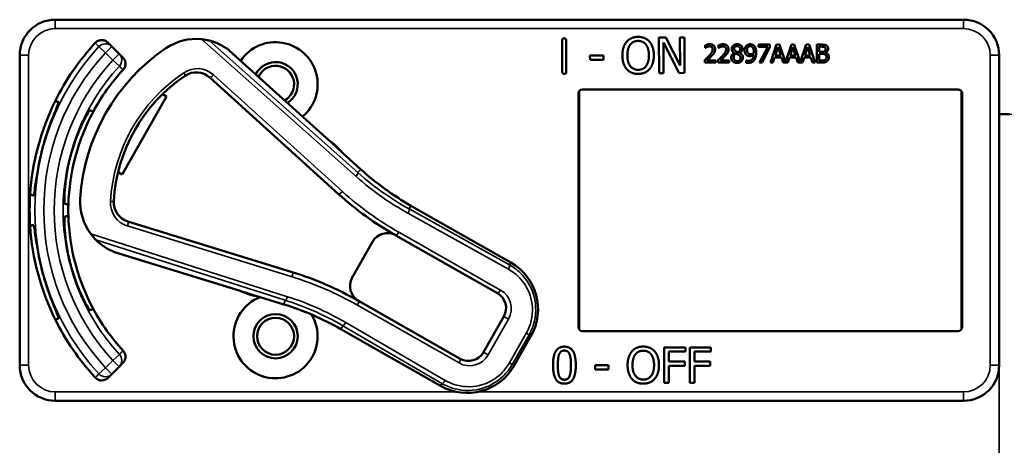
# Model space of a CAD drawing. Units: inches. Extents: x 1 to 109, y 1 to 84.
# Drawn here: x 37 to 41, y 35 to 36 of the extents above; entities that cross this region are included whole.
import ezdxf

# ---------------------------------------------------------------- set-up
doc = ezdxf.new("R2010")
doc.units = ezdxf.units.IN
doc.header["$LTSCALE"] = 5
doc.header["$MEASUREMENT"] = 0
doc.layers.add('Visible (ANSI)', color=7, linetype='Continuous', lineweight=50)
doc.layers.add('Visible Narrow (ANSI)', color=7, linetype='Continuous', lineweight=35)

msp = doc.modelspace()

# ---------------------------------------------------------------- linework, layer by layer
at = {"layer": 'Visible (ANSI)'}
for p, q in [((40.4546, 35.9969), (37.2596, 35.9969)), ((37.4585, 35.903), (37.4455, 35.9161)), ((39.0428, 35.814), (39.0424, 35.9238)), ((39.0568, 35.9238), (39.0572, 35.814)), ((39.3831, 35.9342), (39.4067, 35.9343)), ((39.3835, 35.8092), (39.3831, 35.9342)), ((39.4543, 35.8094), (39.3987, 35.917)), ((39.3987, 35.917), (39.399, 35.8092)), ((39.4067, 35.9343), (39.4574, 35.8355)), ((39.457, 35.9344), (39.4725, 35.9345)), ((39.4574, 35.8355), (39.457, 35.9344)), ((39.4725, 35.9345), (39.473, 35.8095)), ((37.4844, 35.8771), (37.4585, 35.903)), ((38.2124, 35.581), (37.8718, 35.8892)), ((39.5456, 35.8978), (39.5456, 35.9068)), ((39.5461, 35.8978), (39.5456, 35.8978)), ((39.5929, 35.8978), (39.5929, 35.9068)), ((39.5933, 35.8978), (39.5929, 35.8978)), ((39.648, 35.8799), (39.648, 35.8801)), ((39.6672, 35.8798), (39.6672, 35.8795)), ((39.733, 35.9092), (39.7729, 35.9092)), ((39.733, 35.9018), (39.733, 35.9092)), ((39.7655, 35.9018), (39.733, 35.9018)), ((39.7367, 35.8462), (39.7655, 35.9018)), ((39.7729, 35.8998), (39.7457, 35.8462)), ((39.7729, 35.9092), (39.7729, 35.8998)), ((39.7756, 35.8462), (39.7969, 35.9092)), ((39.8018, 35.9006), (39.7921, 35.871)), ((39.7969, 35.9092), (39.8072, 35.9092)), ((39.8116, 35.871), (39.8018, 35.9006)), ((39.8072, 35.9092), (39.828, 35.8474)), ((39.828, 35.8474), (39.8489, 35.9092)), ((39.8538, 35.9006), (39.8441, 35.871)), ((39.8489, 35.9092), (39.8592, 35.9092)), ((39.8636, 35.871), (39.8538, 35.9006)), ((39.8592, 35.9092), (39.88, 35.8474)), ((39.88, 35.8474), (39.9008, 35.9092)), ((39.9058, 35.9006), (39.8961, 35.871)), ((39.9008, 35.9092), (39.9111, 35.9092)), ((39.9155, 35.871), (39.9058, 35.9006)), ((39.9111, 35.9092), (39.9324, 35.8462)), ((39.9384, 35.9092), (39.955, 35.9092)), ((39.9384, 35.8462), (39.9384, 35.9092)), ((39.9547, 35.9021), (39.9467, 35.9021)), ((39.9467, 35.9021), (39.9467, 35.8836)), ((39.9467, 35.8836), (39.9562, 35.8836)), ((39.9693, 35.8816), (39.9693, 35.8812)), ((37.1346, 35.8719), (37.1346, 34.7819)), ((37.4975, 35.8641), (37.4844, 35.8771)), ((39.1405, 35.8706), (39.1878, 35.8708)), ((39.1406, 35.8554), (39.1405, 35.8706)), ((39.1879, 35.8556), (39.1406, 35.8554)), ((39.1878, 35.8708), (39.1879, 35.8556)), ((39.5443, 35.8462), (39.5443, 35.8552)), ((39.5831, 35.8462), (39.5443, 35.8462)), ((39.5522, 35.8535), (39.5831, 35.8535)), ((39.5831, 35.8535), (39.5831, 35.8462)), ((39.5915, 35.8462), (39.5915, 35.8552)), ((39.6304, 35.8462), (39.5915, 35.8462)), ((39.5995, 35.8535), (39.6304, 35.8535)), ((39.6304, 35.8535), (39.6304, 35.8462)), ((39.6898, 35.854), (39.6902, 35.854)), ((39.6898, 35.8459), (39.6898, 35.854)), ((39.7457, 35.8462), (39.7367, 35.8462)), ((39.7841, 35.8462), (39.7756, 35.8462)), ((39.7898, 35.8638), (39.7841, 35.8462)), ((39.8139, 35.8638), (39.7898, 35.8638)), ((39.7921, 35.871), (39.8116, 35.871)), ((39.8196, 35.8462), (39.8139, 35.8638)), ((39.8361, 35.8462), (39.8196, 35.8462)), ((39.8418, 35.8638), (39.8361, 35.8462)), ((39.8659, 35.8638), (39.8418, 35.8638)), ((39.8441, 35.871), (39.8636, 35.871)), ((39.8716, 35.8462), (39.8659, 35.8638)), ((39.8881, 35.8462), (39.8716, 35.8462)), ((39.8938, 35.8638), (39.8881, 35.8462)), ((39.9178, 35.8638), (39.8938, 35.8638)), ((39.8961, 35.871), (39.9155, 35.871)), ((39.9235, 35.8462), (39.9178, 35.8638)), ((39.9324, 35.8462), (39.9235, 35.8462)), ((39.9564, 35.8462), (39.9384, 35.8462)), ((39.9562, 35.8767), (39.9467, 35.8767)), ((39.9467, 35.8767), (39.9467, 35.8534)), ((39.9467, 35.8534), (39.9535, 35.8534)), ((40.5796, 35.7519), (40.5796, 35.8719)), ((39.473, 35.8095), (39.4543, 35.8094)), ((37.8028, 35.7939), (38.256, 35.3838)), ((39.399, 35.8092), (39.3835, 35.8092)), ((39.1022, 35.7454), (39.1022, 34.9085)), ((39.1146, 35.7519), (40.4346, 35.7519)), ((40.447, 34.9085), (40.447, 35.7454)), ((40.5796, 35.7519), (40.5796, 35.7519)), ((40.5796, 34.9019), (40.5796, 35.7519)), ((37.6504, 35.7269), (37.4945, 35.453)), ((37.6365, 35.7348), (37.6504, 35.7269)), ((39.0996, 34.9169), (39.0996, 35.7369)), ((40.4496, 35.7369), (40.4496, 34.9169)), ((40.616, 35.6649), (40.5796, 35.6649)), ((38.2659, 35.5333), (38.2169, 35.5777)), ((38.3344, 35.4706), (38.269, 35.5298)), ((37.4945, 35.453), (37.4806, 35.4609)), ((38.862, 35.1431), (38.5108, 35.3429)), ((38.0935, 35.1092), (37.5147, 35.2878)), ((38.4578, 35.2385), (38.815, 35.0352)), ((38.3759, 35.2161), (38.3042, 35.0901)), ((37.468, 35.1798), (37.907, 35.0443)), ((37.9121, 35.0422), (37.9753, 35.0227)), ((37.9799, 35.0218), (38.0642, 34.9958)), ((38.6839, 34.8049), (38.3267, 35.0082)), ((38.8374, 34.9534), (38.7657, 34.8274)), ((38.2641, 34.9093), (38.6152, 34.7095)), ((38.8735, 34.7804), (38.9329, 34.8847)), ((40.4346, 34.9019), (39.1146, 34.9019)), ((40.5796, 34.9019), (40.5796, 34.9019)), ((40.5796, 34.7819), (40.5796, 34.9019)), ((39.4014, 34.7198), (39.4014, 34.8448)), ((39.4014, 34.8448), (39.4762, 34.8448)), ((39.4762, 34.8448), (39.4762, 34.83)), ((39.4911, 34.7198), (39.4911, 34.8448)), ((39.4911, 34.8448), (39.5658, 34.8448)), ((39.5658, 34.8448), (39.5658, 34.83)), ((39.418, 34.83), (39.418, 34.7947)), ((39.4762, 34.83), (39.418, 34.83)), ((39.5077, 34.83), (39.5077, 34.7947)), ((39.5658, 34.83), (39.5077, 34.83)), ((37.4585, 34.7508), (37.4844, 34.7768)), ((37.4844, 34.7768), (37.4975, 34.7898)), ((39.1586, 34.7669), (39.1586, 34.7821)), ((39.1586, 34.7821), (39.2059, 34.7821)), ((39.2059, 34.7821), (39.2059, 34.7669)), ((39.418, 34.7947), (39.4738, 34.7947)), ((39.4738, 34.7799), (39.418, 34.7799)), ((39.418, 34.7799), (39.418, 34.7198)), ((39.4738, 34.7947), (39.4738, 34.7799)), ((39.5077, 34.7947), (39.5634, 34.7947)), ((39.5634, 34.7799), (39.5077, 34.7799)), ((39.5077, 34.7799), (39.5077, 34.7198)), ((39.5634, 34.7947), (39.5634, 34.7799)), ((37.4455, 34.7378), (37.4585, 34.7508)), ((39.2059, 34.7669), (39.1586, 34.7669)), ((39.418, 34.7198), (39.4014, 34.7198)), ((39.5077, 34.7198), (39.4911, 34.7198)), ((37.2596, 34.6569), (40.4546, 34.6569))]:
    msp.add_line(p, q, dxfattribs=at)
for radius in [0.078, 0.065]:
    msp.add_circle((38.0346, 34.8839), radius, dxfattribs=at)
for centre, radius, start, end in [((37.2596, 35.8719), 0.125, 90, 180), ((40.4546, 35.8719), 0.125, 0, 90), ((38.0346, 35.3269), 0.865, 137.148, 153.6658), ((37.7552, 35.7392), 0.19, 84.1618, 124.1256), ((37.7552, 35.7392), 0.19, 52.1886, 76.0211), ((38.0346, 35.7699), 0.148, 309.7856, 145.9334), ((38.0346, 35.3269), 0.688, 124.1256, 176.5815), ((38.0346, 35.7699), 0.078, 302.4036, 153.3154), ((38.0346, 35.3269), 0.729, 137.3558, 151.5147), ((37.7558, 35.742), 0.07, 47.8595, 123.8881), ((38.0346, 35.7699), 0.065, 299.2089, 156.5101), ((38.0346, 35.3269), 0.57, 123.8881, 176.819), ((39.1146, 35.7369), 0.015, 90, 180), ((40.4346, 35.7369), 0.015, 0, 90), ((38.0346, 35.3269), 0.865, 153.6658, 176.3342), ((38.0346, 35.3269), 0.729, 151.5147, 178.4853), ((38.2225, 35.5921), 0.015, 227.8595, 229.8601), ((38.0346, 35.3269), 0.31, 53.9826, 54.7457), ((38.0346, 35.3269), 0.31, 41.7364, 53.9826), ((38.0346, 35.3269), 0.8481, 164.0541, 165.9459), ((38.0346, 35.3269), 0.7459, 163.9246, 166.0754), ((38.0346, 35.3269), 0.31, 40.8596, 41.7364), ((39.0058, 36.2125), 1.0005, 227.8595, 240.3536), ((38.0346, 35.3269), 0.865, 176.3342, 183.6658), ((37.5375, 35.3566), 0.19, 176.5815, 216.5453), ((39.0058, 36.2125), 1.1175, 227.8595, 240.6212), ((38.0346, 35.3269), 0.729, 178.4853, 181.5147), ((37.5354, 35.3547), 0.07, 176.819, 252.8476), ((38.0346, 35.3269), 0.729, 181.5147, 208.4853), ((38.0346, 35.3269), 0.865, 183.6658, 206.3342), ((37.5375, 35.3566), 0.19, 224.686, 248.5185), ((38.4281, 35.1864), 0.06, 60.6212, 150.3536), ((38.4281, 35.1864), 0.06, 60.3536, 60.6212), ((38.0346, 35.3269), 0.8481, 194.0541, 195.9459), ((38.0346, 35.3269), 0.7459, 193.9246, 196.0754), ((38.7682, 34.9784), 0.1895, 330.3536, 60.3536), ((37.7493, 33.9941), 1.167, 60.3536, 72.8476), ((38.3564, 35.0604), 0.06, 150.3536, 240.218), ((38.0346, 34.8839), 0.148, 111.4889, 30.9937), ((37.9025, 35.03), 0.015, 70.847, 72.8476), ((38.0346, 35.3269), 0.31, 245.9614, 246.7245), ((38.0346, 35.3269), 0.31, 246.7245, 258.9707), ((38.0346, 35.3269), 0.31, 258.9707, 259.8475), ((38.7853, 34.9831), 0.06, 330.3536, 60.3536), ((38.0346, 35.3269), 0.729, 208.4853, 222.6442), ((37.7691, 34.0397), 1.0005, 60.3536, 72.8476), ((38.3564, 35.0604), 0.06, 240.2208, 240.3536), ((38.0346, 35.3269), 0.865, 206.3342, 222.852), ((39.1146, 34.9169), 0.015, 180, 270), ((40.4346, 34.9169), 0.015, 270, 0), ((38.7136, 34.8571), 0.06, 240.3536, 330.3536), ((37.2596, 34.7819), 0.125, 180, 270), ((38.7089, 34.8741), 0.1895, 240.3536, 330.3536), ((40.4546, 34.7819), 0.125, 270, 0)]:
    msp.add_arc(centre, radius, start, end, dxfattribs=at)
for points, knots in [([(37.4005, 35.9152), (37.4032, 35.9182), (37.4065, 35.9206), (37.4139, 35.924), (37.4179, 35.925), (37.426, 35.9254), (37.4301, 35.9247), (37.4361, 35.9226), (37.4382, 35.9216), (37.442, 35.9191), (37.4438, 35.9177), (37.4455, 35.9161)], [0, 0, 0, 0, 0.0309973, 0.0309973, 0.0619995, 0.0619995, 0.0930125, 0.0930125, 0.1105083, 0.1105083, 0.1280046, 0.1280046, 0.1280046, 0.1280046]), ([(37.8011, 35.9236), (37.8011, 35.9236), (37.8009, 35.9236), (37.8002, 35.9238), (37.7997, 35.9239), (37.7975, 35.9244), (37.7948, 35.925), (37.7874, 35.9265), (37.7807, 35.9276), (37.7745, 35.9282)], [0.16237387, 0.16237387, 0.16237387, 0.16237387, 0.16846071, 0.16846071, 0.1759696, 0.1759696, 0.20043322, 0.20043322, 0.24827021, 0.24827021, 0.24827021, 0.24827021]), ([(37.4975, 35.8641), (37.5003, 35.8612), (37.5026, 35.8578), (37.5058, 35.8503), (37.5066, 35.8462), (37.5066, 35.8381), (37.5059, 35.8341), (37.503, 35.8268), (37.5009, 35.8236), (37.4984, 35.8208)], [0, 0, 0, 0, 0.031028, 0.031028, 0.0620505, 0.0620505, 0.0930619, 0.0930619, 0.1218116, 0.1218116, 0.1218116, 0.1218116]), ([(37.2191, 35.5599), (37.2245, 35.5787), (37.2309, 35.5986), (37.2436, 35.6349), (37.25, 35.6513), (37.2604, 35.6771), (37.2651, 35.6883), (37.2712, 35.7032), (37.2725, 35.707), (37.272, 35.7073), (37.272, 35.7073), (37.272, 35.7073), (37.272, 35.7073)], [-0.5962576, -0.5962576, -0.5962576, -0.5962576, -0.4471363, -0.4471363, -0.2978446, -0.2978446, -0.1489223, -0.1489223, 0, 0, 0, 0.0020688, 0.0020688, 0.0020688, 0.0020688]), ([(37.3811, 35.678), (37.3806, 35.6782), (37.3782, 35.6748), (37.3698, 35.6608), (37.3639, 35.65), (37.3515, 35.6247), (37.3442, 35.6086), (37.3301, 35.5725), (37.3233, 35.5525), (37.3179, 35.5335), (37.3179, 35.5335), (37.3178, 35.5335)], [1.1948209, 1.1948209, 1.1948209, 1.1948209, 1.3431277, 1.3431277, 1.4938108, 1.4938108, 1.6444442, 1.6444442, 1.7950775, 1.7950775, 1.7952734, 1.7952734, 1.7952734, 1.7952734]), ([(38.2123, 35.5811), (38.2123, 35.5811), (38.2123, 35.5811), (38.2125, 35.5809), (38.2127, 35.5807), (38.213, 35.5805), (38.2131, 35.5804), (38.2134, 35.5802), (38.2135, 35.5801), (38.2135, 35.5801)], [-0.000044042, -0.000044042, -0.000044042, -0.000044042, 0, 0, 0.002429277, 0.002429277, 0.004561471, 0.004561471, 0.006961386, 0.006961386, 0.006961386, 0.006961386]), ([(37.184, 35.3788), (37.184, 35.3788), (37.184, 35.3788), (37.1845, 35.3788), (37.1853, 35.3828), (37.1875, 35.3987), (37.189, 35.4108), (37.1929, 35.4383), (37.1956, 35.4557), (37.2027, 35.4935), (37.2071, 35.5139), (37.2119, 35.5329)], [1.20024, 1.20024, 1.20024, 1.20024, 1.2023087, 1.2023087, 1.351231, 1.351231, 1.5001533, 1.5001533, 1.6494451, 1.6494451, 1.7985663, 1.7985663, 1.7985663, 1.7985663]), ([(37.3106, 35.5064), (37.3106, 35.5064), (37.3106, 35.5064), (37.3058, 35.4872), (37.3017, 35.4665), (37.2959, 35.4282), (37.2941, 35.4106), (37.2922, 35.3825), (37.2919, 35.3702), (37.2922, 35.3539), (37.2926, 35.3498), (37.2931, 35.3496)], [1.7936569, 1.7936569, 1.7936569, 1.7936569, 1.7938527, 1.7938527, 1.9444861, 1.9444861, 2.0951195, 2.0951195, 2.2458025, 2.2458025, 2.3941094, 2.3941094, 2.3941094, 2.3941094]), ([(37.2931, 35.3042), (37.2926, 35.3041), (37.2922, 35.3), (37.2919, 35.2837), (37.2922, 35.2714), (37.2941, 35.2433), (37.2959, 35.2256), (37.3017, 35.1873), (37.3058, 35.1667), (37.3106, 35.1475), (37.3106, 35.1475), (37.3106, 35.1474)], [1.1948209, 1.1948209, 1.1948209, 1.1948209, 1.3431277, 1.3431277, 1.4938108, 1.4938108, 1.6444442, 1.6444442, 1.7950775, 1.7950775, 1.7952734, 1.7952734, 1.7952734, 1.7952734]), ([(37.2119, 35.121), (37.2071, 35.14), (37.2027, 35.1604), (37.1956, 35.1981), (37.1929, 35.2155), (37.189, 35.2431), (37.1875, 35.2551), (37.1853, 35.2711), (37.1845, 35.275), (37.184, 35.275), (37.184, 35.275), (37.184, 35.275), (37.184, 35.275)], [-0.5962576, -0.5962576, -0.5962576, -0.5962576, -0.4471363, -0.4471363, -0.2978446, -0.2978446, -0.1489223, -0.1489223, 0, 0, 0, 0.0020688, 0.0020688, 0.0020688, 0.0020688]), ([(37.3848, 35.2435), (37.3891, 35.2377), (37.3941, 35.2318), (37.3991, 35.2264), (37.4005, 35.2249), (37.4019, 35.2235), (37.4023, 35.2231), (37.4024, 35.223)], [0.07641991, 0.07641991, 0.07641991, 0.07641991, 0.13196431, 0.13196431, 0.15117408, 0.15117408, 0.16245787, 0.16245787, 0.16245787, 0.16245787]), ([(37.3178, 35.1204), (37.3179, 35.1204), (37.3179, 35.1203), (37.3233, 35.1013), (37.3301, 35.0814), (37.3442, 35.0453), (37.3515, 35.0291), (37.3639, 35.0039), (37.3698, 34.9931), (37.3782, 34.979), (37.3806, 34.9757), (37.3811, 34.9758)], [1.7936569, 1.7936569, 1.7936569, 1.7936569, 1.7938527, 1.7938527, 1.9444861, 1.9444861, 2.0951195, 2.0951195, 2.2458025, 2.2458025, 2.3941094, 2.3941094, 2.3941094, 2.3941094]), ([(37.272, 34.9466), (37.272, 34.9466), (37.272, 34.9466), (37.2725, 34.9468), (37.2712, 34.9506), (37.2651, 34.9656), (37.2604, 34.9767), (37.25, 35.0026), (37.2436, 35.019), (37.2309, 35.0552), (37.2245, 35.0751), (37.2191, 35.0939)], [1.20024, 1.20024, 1.20024, 1.20024, 1.2023087, 1.2023087, 1.351231, 1.351231, 1.5001533, 1.5001533, 1.6494451, 1.6494451, 1.7985663, 1.7985663, 1.7985663, 1.7985663]), ([(37.9083, 35.0438), (37.9083, 35.0438), (37.9083, 35.0438), (37.9082, 35.0439), (37.908, 35.0439), (37.9075, 35.0441), (37.9071, 35.0442), (37.9068, 35.0444), (37.9068, 35.0444), (37.9068, 35.0444)], [0, 0, 0, 0, 0.000161867, 0.000161867, 0.003589318, 0.003589318, 0.007390752, 0.007390752, 0.007448753, 0.007448753, 0.007448753, 0.007448753]), ([(37.4984, 34.8331), (37.5011, 34.8301), (37.5033, 34.8266), (37.5061, 34.8189), (37.5067, 34.8149), (37.5065, 34.8068), (37.5055, 34.8028), (37.5023, 34.7956), (37.5001, 34.7925), (37.4975, 34.7898)], [0, 0, 0, 0, 0.0309976, 0.0309976, 0.0620017, 0.0620017, 0.0930171, 0.0930171, 0.1218099, 0.1218099, 0.1218099, 0.1218099]), ([(37.4455, 34.7378), (37.4426, 34.7349), (37.4392, 34.7326), (37.4317, 34.7295), (37.4276, 34.7287), (37.4195, 34.7286), (37.4155, 34.7294), (37.4096, 34.7318), (37.4075, 34.7329), (37.4038, 34.7355), (37.402, 34.737), (37.4005, 34.7386)], [0, 0, 0, 0, 0.031028, 0.031028, 0.0620505, 0.0620505, 0.0930619, 0.0930619, 0.1105343, 0.1105343, 0.1280062, 0.1280062, 0.1280062, 0.1280062])]:
    msp.add_open_spline(points, degree=3, knots=knots, dxfattribs=at)
for points, degree in [([(39.0424, 35.9238), (39.0424, 35.9312), (39.0496, 35.9312)], 2), ([(39.0496, 35.9312), (39.0568, 35.9312), (39.0568, 35.9238)], 2), ([(39.2546, 35.8712), (39.2545, 35.8869), (39.2622, 35.9109), (39.2694, 35.9195)], 2), ([(39.2694, 35.9195), (39.2767, 35.9278), (39.297, 35.9365), (39.3095, 35.9365)], 2), ([(39.282, 35.9091), (39.2871, 35.9158), (39.3007, 35.9221), (39.3097, 35.9222)], 2), ([(39.3095, 35.9365), (39.3223, 35.9366), (39.3428, 35.9277), (39.3499, 35.9198)], 2), ([(39.3097, 35.9222), (39.3184, 35.9222), (39.3324, 35.9158), (39.3374, 35.9093)], 2), ([(39.3499, 35.9198), (39.357, 35.9115), (39.365, 35.8872), (39.3651, 35.8716)], 2), ([(37.8718, 35.8892), (37.8718, 35.8892), (37.8718, 35.8892), (37.8717, 35.8893)], 3), ([(39.2719, 35.8713), (39.2718, 35.8834), (39.277, 35.9027), (39.282, 35.9091)], 2), ([(39.3374, 35.9093), (39.3423, 35.903), (39.3477, 35.8839), (39.3478, 35.8715)], 2), ([(39.5456, 35.9068), (39.5482, 35.9081), (39.5575, 35.9106), (39.5617, 35.9106)], 2), ([(39.5522, 35.9013), (39.5504, 35.9005), (39.5471, 35.8985), (39.5461, 35.8978)], 2), ([(39.5611, 35.9033), (39.5589, 35.9033), (39.5543, 35.9021), (39.5522, 35.9013)], 2), ([(39.5595, 35.8703), (39.5667, 35.8782), (39.5719, 35.8877), (39.5719, 35.8928)], 2), ([(39.5688, 35.9007), (39.5673, 35.902), (39.5635, 35.9033), (39.5611, 35.9033)], 2), ([(39.5617, 35.9106), (39.5706, 35.9106), (39.5805, 35.9012), (39.5805, 35.8932)], 2), ([(39.5719, 35.8928), (39.5719, 35.8954), (39.5703, 35.8994), (39.5688, 35.9007)], 2), ([(39.5772, 35.8806), (39.5757, 35.8779), (39.5713, 35.8725), (39.5688, 35.8699)], 2), ([(39.5805, 35.8932), (39.5805, 35.8895), (39.5788, 35.8833), (39.5772, 35.8806)], 2), ([(39.5929, 35.9068), (39.5955, 35.9081), (39.6048, 35.9106), (39.609, 35.9106)], 2), ([(39.5995, 35.9013), (39.5977, 35.9005), (39.5944, 35.8985), (39.5933, 35.8978)], 2), ([(39.6084, 35.9033), (39.6061, 35.9033), (39.6016, 35.9021), (39.5995, 35.9013)], 2), ([(39.6068, 35.8703), (39.614, 35.8782), (39.6192, 35.8877), (39.6192, 35.8928)], 2), ([(39.6161, 35.9007), (39.6146, 35.902), (39.6107, 35.9033), (39.6084, 35.9033)], 2), ([(39.609, 35.9106), (39.6178, 35.9106), (39.6278, 35.9012), (39.6278, 35.8932)], 2), ([(39.6192, 35.8928), (39.6192, 35.8954), (39.6176, 35.8994), (39.6161, 35.9007)], 2), ([(39.6245, 35.8806), (39.623, 35.8779), (39.6186, 35.8725), (39.6161, 35.8699)], 2), ([(39.6278, 35.8932), (39.6278, 35.8895), (39.6261, 35.8833), (39.6245, 35.8806)], 2), ([(39.6373, 35.8636), (39.6373, 35.8687), (39.6428, 35.8773), (39.648, 35.8799)], 2), ([(39.6389, 35.8941), (39.6389, 35.9012), (39.6496, 35.9107), (39.6579, 35.9107)], 2), ([(39.648, 35.8801), (39.6434, 35.8828), (39.6389, 35.8893), (39.6389, 35.8941)], 2), ([(39.6578, 35.9044), (39.6532, 35.9044), (39.6473, 35.8994), (39.6473, 35.895)], 2), ([(39.6473, 35.895), (39.6473, 35.8919), (39.6504, 35.8876), (39.6534, 35.8858)], 2), ([(39.6534, 35.8858), (39.6546, 35.8851), (39.6601, 35.8826), (39.6623, 35.8819)], 2), ([(39.6685, 35.8945), (39.6685, 35.8988), (39.6629, 35.9044), (39.6578, 35.9044)], 2), ([(39.6579, 35.9107), (39.6664, 35.9107), (39.6768, 35.9017), (39.6768, 35.8946)], 2), ([(39.6623, 35.8819), (39.6659, 35.8847), (39.6685, 35.8907), (39.6685, 35.8945)], 2), ([(39.6768, 35.8946), (39.6768, 35.8904), (39.6719, 35.8821), (39.6672, 35.8798)], 2), ([(39.6672, 35.8795), (39.6727, 35.877), (39.6784, 35.8696), (39.6784, 35.8638)], 2), ([(39.6844, 35.8888), (39.6844, 35.8936), (39.6875, 35.9017), (39.6903, 35.9046)], 2), ([(39.6912, 35.8727), (39.6878, 35.8753), (39.6844, 35.8832), (39.6844, 35.8888)], 2), ([(39.6903, 35.9046), (39.6929, 35.9074), (39.7005, 35.9105), (39.7044, 35.9105)], 2), ([(39.7043, 35.9036), (39.6991, 35.9036), (39.6929, 35.8962), (39.6929, 35.8891)], 2), ([(39.6929, 35.8891), (39.6929, 35.8851), (39.695, 35.88), (39.6972, 35.8781)], 2), ([(39.7122, 35.9), (39.7104, 35.9021), (39.7066, 35.9036), (39.7043, 35.9036)], 2), ([(39.7044, 35.9105), (39.7087, 35.9105), (39.7158, 35.9076), (39.7184, 35.9048)], 2), ([(39.7052, 35.8759), (39.7079, 35.8759), (39.7142, 35.8778), (39.7165, 35.8794)], 2), ([(39.7167, 35.8834), (39.7167, 35.8898), (39.7143, 35.8978), (39.7122, 35.9)], 2), ([(39.7165, 35.8794), (39.7166, 35.88), (39.7167, 35.8821), (39.7167, 35.8834)], 2), ([(39.7252, 35.8815), (39.7252, 35.8737), (39.7217, 35.8597), (39.7183, 35.8551)], 2), ([(39.7184, 35.9048), (39.7216, 35.9014), (39.7252, 35.8901), (39.7252, 35.8815)], 2), ([(39.9662, 35.9004), (39.9641, 35.9016), (39.9592, 35.9021), (39.9547, 35.9021)], 2), ([(39.955, 35.9092), (39.9618, 35.9092), (39.9685, 35.9084), (39.9716, 35.9067)], 2), ([(39.9562, 35.8836), (39.9602, 35.8836), (39.9639, 35.8845), (39.9659, 35.8857)], 2), ([(39.9659, 35.8857), (39.9678, 35.887), (39.9694, 35.8909), (39.9694, 35.8939)], 2), ([(39.9694, 35.8939), (39.9694, 35.8961), (39.9679, 35.8995), (39.9662, 35.9004)], 2), ([(39.9781, 35.895), (39.9781, 35.8906), (39.9734, 35.8835), (39.9693, 35.8816)], 2), ([(39.9693, 35.8812), (39.9749, 35.8797), (39.9811, 35.8716), (39.9811, 35.8656)], 2), ([(39.9716, 35.9067), (39.975, 35.9049), (39.9781, 35.899), (39.9781, 35.895)], 2), ([(39.2696, 35.8232), (39.2624, 35.8314), (39.2546, 35.8558), (39.2546, 35.8712)], 2), ([(39.31, 35.8207), (39.2927, 35.8206), (39.272, 35.8467), (39.2719, 35.8713)], 2), ([(39.3478, 35.8715), (39.3478, 35.8469), (39.3274, 35.8207), (39.31, 35.8207)], 2), ([(39.3651, 35.8716), (39.3651, 35.8564), (39.3575, 35.8318), (39.3503, 35.8234)], 2), ([(39.5443, 35.8552), (39.5485, 35.8591), (39.5559, 35.8664), (39.5595, 35.8703)], 2), ([(39.5688, 35.8699), (39.5648, 35.8655), (39.5551, 35.8562), (39.5522, 35.8535)], 2), ([(39.5915, 35.8552), (39.5957, 35.8591), (39.6032, 35.8664), (39.6068, 35.8703)], 2), ([(39.6161, 35.8699), (39.6121, 35.8655), (39.6024, 35.8562), (39.5995, 35.8535)], 2), ([(39.6428, 35.8502), (39.6401, 35.8528), (39.6373, 35.8597), (39.6373, 35.8636)], 2), ([(39.6579, 35.8448), (39.6532, 35.8448), (39.6455, 35.8476), (39.6428, 35.8502)], 2), ([(39.6531, 35.8777), (39.6496, 35.8754), (39.6459, 35.8686), (39.6459, 35.8642)], 2), ([(39.6459, 35.8642), (39.6459, 35.8585), (39.6528, 35.8511), (39.658, 35.8511)], 2), ([(39.6623, 35.8738), (39.6609, 35.8746), (39.6561, 35.8765), (39.6531, 35.8777)], 2), ([(39.6784, 35.8638), (39.6784, 35.8557), (39.6666, 35.8448), (39.6579, 35.8448)], 2), ([(39.658, 35.8511), (39.6633, 35.8511), (39.6697, 35.8575), (39.6697, 35.863)], 2), ([(39.6697, 35.863), (39.6697, 35.8668), (39.6666, 35.8714), (39.6623, 35.8738)], 2), ([(39.697, 35.845), (39.6953, 35.845), (39.6915, 35.8454), (39.6898, 35.8459)], 2), ([(39.6902, 35.854), (39.6913, 35.8534), (39.6958, 35.8523), (39.6981, 35.8523)], 2), ([(39.7034, 35.8689), (39.6999, 35.8689), (39.6941, 35.8705), (39.6912, 35.8727)], 2), ([(39.7183, 35.8551), (39.7146, 35.8502), (39.7044, 35.845), (39.697, 35.845)], 2), ([(39.6972, 35.8781), (39.6989, 35.8768), (39.7029, 35.8759), (39.7052, 35.8759)], 2), ([(39.6981, 35.8523), (39.7064, 35.8523), (39.7158, 35.8632), (39.7165, 35.8733)], 2), ([(39.7165, 35.8733), (39.7131, 35.871), (39.707, 35.8689), (39.7034, 35.8689)], 2), ([(39.9535, 35.8534), (39.959, 35.8534), (39.9654, 35.8544), (39.9678, 35.856)], 2), ([(39.9672, 35.875), (39.9653, 35.876), (39.9606, 35.8767), (39.9562, 35.8767)], 2), ([(39.9745, 35.8513), (39.971, 35.8486), (39.9629, 35.8462), (39.9564, 35.8462)], 2), ([(39.9724, 35.8652), (39.9724, 35.8688), (39.9703, 35.8734), (39.9672, 35.875)], 2), ([(39.9678, 35.856), (39.9702, 35.8577), (39.9724, 35.8619), (39.9724, 35.8652)], 2), ([(39.9811, 35.8656), (39.9811, 35.8609), (39.9775, 35.8537), (39.9745, 35.8513)], 2), ([(39.05, 35.8066), (39.0428, 35.8066), (39.0428, 35.814)], 2), ([(39.0572, 35.814), (39.0572, 35.8066), (39.05, 35.8066)], 2), ([(39.31, 35.8063), (39.2973, 35.8062), (39.277, 35.8148), (39.2696, 35.8232)], 2), ([(39.3503, 35.8234), (39.3426, 35.8147), (39.3223, 35.8063), (39.31, 35.8063)], 2), ([(37.4679, 35.1798), (37.468, 35.1798), (37.468, 35.1798), (37.468, 35.1798)], 3), ([(39.0105, 34.7822), (39.0105, 34.816), (39.0301, 34.8473), (39.0505, 34.8473)], 2), ([(39.0505, 34.8473), (39.0711, 34.8473), (39.0905, 34.8149), (39.0905, 34.7823)], 2), ([(39.2877, 34.8305), (39.295, 34.8388), (39.3153, 34.8474), (39.3279, 34.8474)], 2), ([(39.3279, 34.8474), (39.3407, 34.8474), (39.3611, 34.8385), (39.3682, 34.8305)], 2), ([(39.0275, 34.7822), (39.0275, 34.7944), (39.0294, 34.8139), (39.0319, 34.8203)], 2), ([(39.0319, 34.8203), (39.0345, 34.8268), (39.0436, 34.8334), (39.0505, 34.8334)], 2), ([(39.0505, 34.8334), (39.0575, 34.8334), (39.0663, 34.8268), (39.0689, 34.8205)], 2), ([(39.0689, 34.8205), (39.0714, 34.8141), (39.0734, 34.7951), (39.0734, 34.7823)], 2), ([(39.2727, 34.7823), (39.2727, 34.798), (39.2805, 34.8219), (39.2877, 34.8305)], 2), ([(39.29, 34.7823), (39.29, 34.7944), (39.2953, 34.8137), (39.3002, 34.8201)], 2), ([(39.3002, 34.8201), (39.3054, 34.8267), (39.319, 34.833), (39.328, 34.833)], 2), ([(39.328, 34.833), (39.3367, 34.833), (39.3507, 34.8265), (39.3556, 34.8201)], 2), ([(39.3556, 34.8201), (39.3605, 34.8138), (39.3659, 34.7946), (39.3659, 34.7823)], 2), ([(39.3682, 34.8305), (39.3753, 34.8222), (39.3832, 34.7979), (39.3832, 34.7823)], 2), ([(39.0505, 34.7171), (39.0299, 34.7171), (39.0105, 34.7492), (39.0105, 34.7822)], 2), ([(39.0318, 34.7445), (39.0292, 34.7514), (39.0275, 34.769), (39.0275, 34.7822)], 2), ([(39.0905, 34.7823), (39.0905, 34.7486), (39.0709, 34.7171), (39.0505, 34.7171)], 2), ([(39.0734, 34.7823), (39.0734, 34.7694), (39.0714, 34.7504), (39.069, 34.7442)], 2), ([(39.2876, 34.7342), (39.2804, 34.7425), (39.2727, 34.7669), (39.2727, 34.7823)], 2), ([(39.328, 34.7315), (39.3107, 34.7315), (39.29, 34.7577), (39.29, 34.7823)], 2), ([(39.3659, 34.7823), (39.3659, 34.7577), (39.3453, 34.7315), (39.328, 34.7315)], 2), ([(39.3832, 34.7823), (39.3832, 34.7671), (39.3755, 34.7425), (39.3682, 34.7342)], 2), ([(39.0505, 34.731), (39.0432, 34.731), (39.0342, 34.738), (39.0318, 34.7445)], 2), ([(39.069, 34.7442), (39.0664, 34.7376), (39.0574, 34.731), (39.0505, 34.731)], 2), ([(39.3279, 34.7171), (39.3152, 34.7171), (39.295, 34.7257), (39.2876, 34.7342)], 2), ([(39.3682, 34.7342), (39.3605, 34.7254), (39.3401, 34.7171), (39.3279, 34.7171)], 2)]:
    msp.add_open_spline(points, degree=degree, dxfattribs=at)
for points, weights in [([(37.272, 35.7073), (37.2657, 35.7089), (37.2594, 35.7106)], [2.04476805146, 2.03211287129, 2.01941865383]), ([(37.3939, 35.6746), (37.3875, 35.6763), (37.3811, 35.678)], [2.19231371403, 2.17692168242, 2.16146392191]), ([(37.1714, 35.3822), (37.1777, 35.3805), (37.184, 35.3788)], [2.01941865383, 2.03211287129, 2.04476805146]), ([(37.2931, 35.3496), (37.2995, 35.3479), (37.3059, 35.3462)], [2.16146392191, 2.17692168242, 2.19231371403]), ([(37.3059, 35.3077), (37.2995, 35.306), (37.2931, 35.3042)], [2.19231371403, 2.17692168242, 2.16146392191]), ([(37.184, 35.275), (37.1777, 35.2733), (37.1714, 35.2716)], [2.04476805146, 2.03211287129, 2.01941865383]), ([(37.3811, 34.9758), (37.3875, 34.9776), (37.3939, 34.9792)], [2.16146392191, 2.17692168242, 2.19231371403]), ([(37.2594, 34.9432), (37.2657, 34.9449), (37.272, 34.9466)], [2.01941865383, 2.03211287129, 2.04476805146])]:
    msp.add_rational_spline(points, weights, degree=2, dxfattribs=at)
at = {"layer": 'Visible Narrow (ANSI)'}
for p, q in [((37.2596, 35.9969), (37.2596, 35.9657)), ((40.4546, 35.9969), (40.4546, 35.9657)), ((37.2596, 35.9657), (40.4546, 35.9657)), ((37.7745, 35.9282), (38.3175, 35.4461)), ((38.3241, 35.4591), (37.8011, 35.9236)), ((37.4364, 35.8809), (37.4135, 35.9021)), ((37.4585, 35.903), (37.4364, 35.8809)), ((37.4364, 35.8809), (37.4623, 35.855)), ((37.8717, 35.8893), (38.2123, 35.5811)), ((37.1346, 35.8719), (37.1658, 35.8719)), ((37.1658, 34.7819), (37.1658, 35.8719)), ((37.4623, 35.855), (37.4844, 35.8771)), ((37.4853, 35.8338), (37.4623, 35.855)), ((40.5483, 35.8719), (40.5483, 34.7819)), ((40.5796, 35.8719), (40.5483, 35.8719)), ((38.2695, 35.393), (37.8163, 35.8031)), ((40.5796, 35.6649), (40.5796, 34.9019)), ((38.2691, 35.5297), (38.3344, 35.4706)), ((38.3241, 35.4591), (38.3344, 35.4706)), ((38.3344, 35.4706), (38.3344, 35.4706)), ((38.5043, 35.3313), (38.5108, 35.3429)), ((38.8573, 35.1348), (38.5043, 35.3313)), ((38.5108, 35.3429), (38.5108, 35.3429)), ((38.5108, 35.3429), (38.862, 35.1431)), ((38.5003, 35.3164), (38.8533, 35.1199)), ((37.5137, 35.2715), (38.0925, 35.0929)), ((38.0766, 35.0229), (37.3848, 35.2435)), ((37.4024, 35.223), (38.0688, 35.0105)), ((38.8258, 35.0463), (38.4686, 35.2496)), ((37.9068, 35.0444), (37.4679, 35.1798)), ((38.862, 35.1431), (38.8573, 35.1348)), ((38.862, 35.1431), (38.862, 35.1431)), ((38.0642, 34.9958), (37.98, 35.0218)), ((38.0688, 35.0105), (38.0642, 34.9958)), ((38.0642, 34.9958), (38.0642, 34.9958)), ((38.3227, 34.9932), (38.6799, 34.7899)), ((38.7822, 34.818), (38.8539, 34.944)), ((38.8374, 34.9534), (38.8539, 34.944)), ((38.2706, 34.9209), (38.2641, 34.9093)), ((38.2641, 34.9093), (38.2641, 34.9093)), ((38.6152, 34.7095), (38.2641, 34.9093)), ((38.2706, 34.9209), (38.6199, 34.7177)), ((38.6307, 34.7288), (38.2815, 34.932)), ((38.9164, 34.8941), (38.8571, 34.7898)), ((38.8667, 34.7843), (38.926, 34.8886)), ((38.9329, 34.8847), (38.8735, 34.7804)), ((38.926, 34.8886), (38.9164, 34.8941)), ((38.926, 34.8886), (38.9329, 34.8847)), ((38.9329, 34.8847), (38.9329, 34.8847)), ((37.4623, 34.7989), (37.4853, 34.82)), ((38.7657, 34.8274), (38.7822, 34.818)), ((37.1346, 34.7819), (37.1658, 34.7819)), ((37.4135, 34.7517), (37.4364, 34.7729)), ((37.4623, 34.7989), (37.4364, 34.7729)), ((37.4364, 34.7729), (37.4585, 34.7508)), ((37.4844, 34.7768), (37.4623, 34.7989)), ((38.8667, 34.7843), (38.8571, 34.7898)), ((38.8735, 34.7804), (38.8667, 34.7843)), ((38.8735, 34.7804), (38.8735, 34.7804)), ((40.5796, 34.7819), (40.5483, 34.7819)), ((40.5796, 34.7819), (40.5796, 34.3684)), ((38.6199, 34.7177), (38.6152, 34.7095)), ((38.6152, 34.7095), (38.6152, 34.7095)), ((38.6725, 34.6882), (37.2596, 34.6882)), ((37.2596, 34.6882), (37.2596, 34.6569)), ((40.4546, 34.6882), (38.7453, 34.6882)), ((40.4546, 34.6569), (40.4546, 34.6882))]:
    msp.add_line(p, q, dxfattribs=at)
for centre, radius, start, end in [((37.2596, 35.8719), 0.0937, 90, 180), ((40.4546, 35.8719), 0.0937, 0, 90), ((38.0346, 35.3269), 0.8466, 137.1966, 222.8034), ((38.0346, 35.3269), 0.8153, 137.1966, 222.8034), ((38.0346, 35.3269), 0.7787, 137.3, 222.7), ((38.0346, 35.3269), 0.7474, 137.3, 222.7), ((38.038, 35.325), 0.585, 123.8881, 176.819), ((37.7592, 35.74), 0.085, 47.8595, 123.8881), ((39.0058, 36.2125), 1.0005, 227.8595, 240.3536), ((39.0092, 36.2105), 1.1025, 227.8595, 240.6212), ((37.5388, 35.3527), 0.085, 176.819, 252.8476), ((38.4315, 35.1844), 0.075, 60.3536, 60.6212), ((38.7682, 34.9784), 0.1895, 330.3536, 60.3536), ((37.7527, 33.9921), 1.152, 60.3544, 72.8476), ((38.7887, 34.9811), 0.075, 330.3536, 60.3536), ((37.7691, 34.0397), 1.0005, 60.3536, 72.8476), ((38.3598, 35.0584), 0.075, 240.2316, 240.3536), ((38.717, 34.8551), 0.075, 240.3536, 330.3536), ((37.2596, 34.7819), 0.0937, 180, 270), ((38.7089, 34.8741), 0.1895, 240.3536, 330.3536), ((40.4546, 34.7819), 0.0937, 270, 0)]:
    msp.add_arc(centre, radius, start, end, dxfattribs=at)
for centre, major_axis, ratio, start_param, end_param in [((37.4364, 35.8809), (0.0221, 0.0221), 0.999657, 0, 1.609122), ((37.4623, 35.855), (0.0221, 0.0221), 0.999657, 4.752518, 6.283185), ((37.7084, 35.8126), (0.0084, -0.0125), 0.120561, 0, 1.333197), ((37.8128, 35.805), (-0.0101, -0.0111), 0.257114, 0, 1.627708), ((38.314, 35.448), (0.01, 0.0112), 0.257599, 4.766904, 6.247059), ((38.266, 35.395), (-0.0101, -0.0111), 0.257114, 0, 1.627708), ((37.4505, 35.3594), (0.015, -0.0008), 0.120561, 4.949989, 6.283185), ((38.4968, 35.3183), (0.0073, 0.0131), 0.262913, 4.709887, 6.247005), ((37.5103, 35.2735), (0.0044, 0.0143), 0.257114, 4.655478, 6.283185), ((38.4649, 35.2517), (-0.0074, -0.0131), 0.262921, 0, 1.569568), ((38.4652, 35.2516), (-0.0074, -0.013), 0.262924, 0, 1.570796), ((38.8499, 35.1218), (0.0073, 0.0131), 0.262913, 4.709887, 6.247005), ((38.0891, 35.0948), (0.0044, 0.0143), 0.257114, 4.655478, 6.283185), ((38.0732, 35.0249), (-0.0046, -0.0143), 0.257599, 0.036126, 1.516281), ((38.8224, 35.0483), (-0.0074, -0.013), 0.262924, 0, 1.570796), ((38.3193, 34.9952), (0.0074, 0.013), 0.262924, 4.712389, 6.283185), ((38.2781, 34.9339), (-0.0075, -0.013), 0.262913, 0.03618, 1.573298), ((37.4623, 34.7989), (0.0221, -0.0221), 0.999657, 0, 1.530668), ((38.6765, 34.7919), (0.0074, 0.013), 0.262924, 4.712389, 6.283185), ((37.4364, 34.7729), (0.0221, -0.0221), 0.999657, 4.674064, 6.283185), ((38.6273, 34.7307), (-0.0075, -0.013), 0.262913, 0.03618, 1.573298)]:
    msp.add_ellipse(centre, major_axis=major_axis, ratio=ratio, start_param=start_param, end_param=end_param, dxfattribs=at)
for points, knots in [([(37.4005, 35.9152), (37.4015, 35.9142), (37.4025, 35.9131), (37.4048, 35.9109), (37.406, 35.9096), (37.4073, 35.9084), (37.4085, 35.9072), (37.4097, 35.9059), (37.4118, 35.9038), (37.4126, 35.903), (37.4135, 35.9021)], [0.077324, 0.077324, 0.077324, 0.077324, 0.506067, 0.506067, 1.012133, 1.012133, 1.012133, 1.5182, 1.5182, 1.867541, 1.867541, 1.867541, 1.867541]), ([(37.4853, 35.8338), (37.4861, 35.833), (37.487, 35.8321), (37.4891, 35.83), (37.4903, 35.8288), (37.4915, 35.8276), (37.4928, 35.8264), (37.494, 35.8251), (37.4963, 35.8229), (37.4973, 35.8218), (37.4984, 35.8208)], [-1.867541, -1.867541, -1.867541, -1.867541, -1.5182, -1.5182, -1.012134, -1.012134, -1.012134, -0.506067, -0.506067, -0.077324, -0.077324, -0.077324, -0.077324]), ([(40.5796, 35.6649), (40.7368, 35.6649), (40.8929, 35.6465), (41.1878, 35.5906), (41.3271, 35.5531), (41.4601, 35.5152), (41.5934, 35.4772), (41.7211, 35.4387), (41.9269, 35.389), (42.0064, 35.373), (42.0851, 35.3632), (42.1059, 35.3606), (42.1264, 35.3584), (42.149, 35.3565), (42.1515, 35.3563), (42.154, 35.3561)], [0, 0, 0, 0, 1.197215, 1.197215, 2.39443, 2.39443, 2.39443, 3.593525, 3.593525, 4.377943, 4.377943, 4.377943, 4.585282, 4.585282, 4.611517, 4.611517, 4.611517, 4.611517]), ([(38.3175, 35.4461), (38.3475, 35.4194), (38.3791, 35.3945), (38.4405, 35.3516), (38.47, 35.3332), (38.5003, 35.3164)], [1.3620344, 1.3620344, 1.3620344, 1.3620344, 1.4791929, 1.4791929, 1.5803128, 1.5803128, 1.5803128, 1.5803128]), ([(38.5043, 35.3313), (38.4744, 35.348), (38.4454, 35.3661), (38.3849, 35.4083), (38.3537, 35.4328), (38.3241, 35.4591)], [-1.5803128, -1.5803128, -1.5803128, -1.5803128, -1.4791929, -1.4791929, -1.3620344, -1.3620344, -1.3620344, -1.3620344]), ([(38.8533, 35.1199), (38.8681, 35.1116), (38.8817, 35.101), (38.912, 35.0688), (38.9256, 35.0442), (38.9403, 34.9886), (38.9398, 34.957), (38.9274, 34.9162), (38.9225, 34.9048), (38.9164, 34.8941)], [-1.580313, -1.580313, -1.580313, -1.580313, -1.271081, -1.271081, -0.776311, -0.776311, -0.22408, -0.22408, 0, 0, 0, 0]), ([(38.926, 34.8886), (38.9327, 34.9003), (38.938, 34.9127), (38.9515, 34.9572), (38.9521, 34.9916), (38.9361, 35.0523), (38.9212, 35.079), (38.8883, 35.1142), (38.8735, 35.1258), (38.8573, 35.1348)], [0, 0, 0, 0, 0.22408, 0.22408, 0.776311, 0.776311, 1.271081, 1.271081, 1.580313, 1.580313, 1.580313, 1.580313]), ([(38.2815, 34.932), (38.2472, 34.9519), (38.2117, 34.9699), (38.1431, 34.9998), (38.1101, 35.0122), (38.0766, 35.0229)], [-1.5803128, -1.5803128, -1.5803128, -1.5803128, -1.4645259, -1.4645259, -1.3620344, -1.3620344, -1.3620344, -1.3620344]), ([(38.0688, 35.0105), (38.1018, 35), (38.1342, 34.9878), (38.2019, 34.9583), (38.2368, 34.9406), (38.2706, 34.9209)], [1.3620344, 1.3620344, 1.3620344, 1.3620344, 1.4645259, 1.4645259, 1.5803128, 1.5803128, 1.5803128, 1.5803128]), ([(38.3226, 34.9933), (38.3235, 34.995), (38.3244, 34.9968), (38.3259, 35.0001), (38.3264, 35.0017), (38.3272, 35.0045), (38.3273, 35.0057), (38.3273, 35.0074), (38.327, 35.008), (38.3266, 35.0083)], [0, 0, 0, 0, 0.25, 0.25, 0.5, 0.5, 0.75, 0.75, 1, 1, 1, 1]), ([(37.4984, 34.8331), (37.4973, 34.832), (37.4963, 34.831), (37.494, 34.8287), (37.4928, 34.8275), (37.4915, 34.8263), (37.4903, 34.825), (37.4891, 34.8238), (37.487, 34.8217), (37.4861, 34.8209), (37.4853, 34.82)], [0.077324, 0.077324, 0.077324, 0.077324, 0.506067, 0.506067, 1.012134, 1.012134, 1.012134, 1.5182, 1.5182, 1.867541, 1.867541, 1.867541, 1.867541]), ([(38.6199, 34.7177), (38.6342, 34.7093), (38.6498, 34.703), (38.6979, 34.6908), (38.7322, 34.6917), (38.7902, 34.7097), (38.8148, 34.7242), (38.8473, 34.7554), (38.8581, 34.7692), (38.8667, 34.7843)], [-1.580313, -1.580313, -1.580313, -1.580313, -1.30318, -1.30318, -0.752523, -0.752523, -0.289432, -0.289432, 0, 0, 0, 0]), ([(38.8571, 34.7898), (38.8492, 34.7759), (38.8393, 34.7632), (38.8094, 34.7346), (38.7869, 34.7213), (38.7336, 34.7048), (38.7022, 34.704), (38.6581, 34.7153), (38.6439, 34.7211), (38.6307, 34.7288)], [0, 0, 0, 0, 0.289432, 0.289432, 0.752523, 0.752523, 1.30318, 1.30318, 1.580313, 1.580313, 1.580313, 1.580313]), ([(37.4135, 34.7517), (37.4126, 34.7509), (37.4118, 34.75), (37.4097, 34.7479), (37.4085, 34.7467), (37.4073, 34.7455), (37.406, 34.7442), (37.4048, 34.743), (37.4025, 34.7407), (37.4015, 34.7397), (37.4005, 34.7386)], [-1.867541, -1.867541, -1.867541, -1.867541, -1.5182, -1.5182, -1.012133, -1.012133, -1.012133, -0.506067, -0.506067, -0.077324, -0.077324, -0.077324, -0.077324])]:
    msp.add_open_spline(points, degree=3, knots=knots, dxfattribs=at)
for points in [[(38.2124, 35.581), (38.2124, 35.581), (38.2124, 35.581), (38.2123, 35.5811)], [(37.9068, 35.0444), (37.9069, 35.0443), (37.9069, 35.0443), (37.9069, 35.0443)]]:
    msp.add_open_spline(points, degree=3, dxfattribs=at)

doc.saveas('drawing.dxf')
